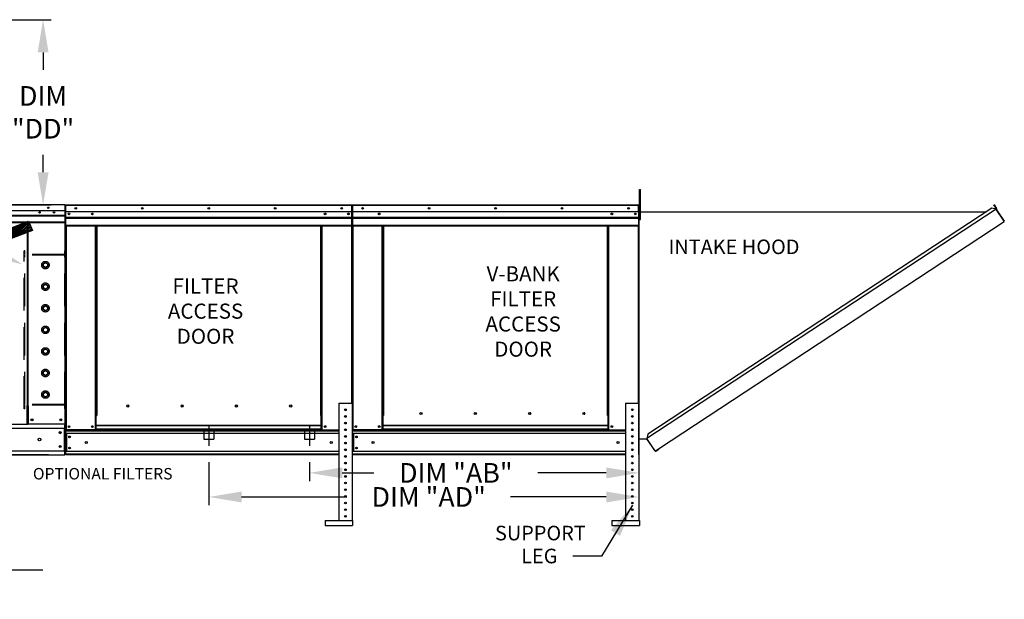
# Model space of a CAD drawing. Units: inches. Extents: x -1 to 318, y -262 to 0.
# Drawn here: x 193 to 283, y -118 to -65 of the extents above; entities that cross this region are included whole.
import ezdxf
from ezdxf.enums import TextEntityAlignment as Align

# ---------------------------------------------------------------- set-up
doc = ezdxf.new("R2010")
doc.units = ezdxf.units.IN
doc.header["$LTSCALE"] = 4
doc.header["$MEASUREMENT"] = 0
for name, pattern in [('CENTER2', [1.125, 0.75, -0.125, 0.125, -0.125]), ('DASHED', [0.75, 0.5, -0.25]), ('HIDDEN', [0.375, 0.25, -0.125])]:
    doc.linetypes.add(name, pattern=pattern)
doc.dimstyles.new('MOD', dxfattribs={"dimscale": 1.5, "dimtxt": 1.2, "dimasz": 2, "dimexe": 0.5, "dimexo": 1, "dimgap": 1, "dimtad": 0, "dimtih": 1, "dimtoh": 1, "dimdec": 4, "dimlfac": 1.333333, "dimzin": 0, "dimdsep": 46, "dimtxsty": 'Standard', "dimcen": 0.09, "dimdle": 0.125, "dimadec": 0, "dimazin": 0, "dimtfac": 1, "dimtdec": 4, "dimtix": 1, "dimtofl": 0, "dimtmove": 0, "dimatfit": 3, "dimfxl": 1, "dimfrac": 2, "dimtolj": 1, "dimtzin": 0, "dimarcsym": 0})

# ---------------------------------------------------------------- blocks, each defined once
blk = doc.blocks.new('*D10')
at = {"color": 0, "lineweight": -2, "transparency": 16777216}
for p, q in [((173.14, -112.421), (173.14, -115.733)), ((189.376, -112.421), (189.376, -115.733)), ((170.14, -114.983), (167.14, -114.983)), ((192.376, -114.983), (195.376, -114.983))]:
    blk.add_line(p, q, dxfattribs=at)
at = {"color": 0, "transparency": 16777216}
for points in [[(170.14, -114.483), (170.14, -115.483), (173.14, -114.983)], [(192.376, -114.483), (192.376, -115.483), (189.376, -114.983)]]:
    blk.add_solid(points, dxfattribs=at)
at = {"layer": 'DEFPOINTS', "color": 0, "transparency": 16777216}
for p in [(173.14, -110.921), (189.376, -110.921), (189.376, -114.983)]:
    blk.add_point(p, dxfattribs=at)
at = {"color": 0, "transparency": 16777216, "insert": (181.258, -114.983), "char_height": 1.8, "attachment_point": 5}
blk.add_mtext('\\A1;DIM "K"', dxfattribs=at)
blk = doc.blocks.new('*D8')
at = {"color": 0, "lineweight": -2, "transparency": 16777216}
for p, q in [((139.367, -78.736), (139.367, -75.736)), ((139.367, -75.736), (142.367, -75.736)), ((163.456, -78.736), (138.617, -78.736)), ((139.367, -101.449), (139.367, -81.736)), ((195.896, -104.449), (138.617, -104.449))]:
    blk.add_line(p, q, dxfattribs=at)
at = {"color": 0, "transparency": 16777216}
for points in [[(138.867, -81.736), (139.867, -81.736), (139.367, -78.736)], [(138.867, -101.449), (139.867, -101.449), (139.367, -104.449)]]:
    blk.add_solid(points, dxfattribs=at)
at = {"layer": 'DEFPOINTS', "color": 0, "transparency": 16777216}
for p in [(164.956, -78.736), (139.367, -104.449), (197.396, -104.449)]:
    blk.add_point(p, dxfattribs=at)
at = {"color": 0, "transparency": 16777216, "insert": (146.567, -75.736), "char_height": 1.8, "attachment_point": 5}
blk.add_mtext('\\A1;DIM\\P"CC"', dxfattribs=at)
blk = doc.blocks.new('*D36')
at = {"color": 0, "lineweight": -2, "transparency": 16777216}
for p, q in [((219.795, -105.121), (219.795, -106.842)), ((222.795, -106.092), (225.702, -106.092)), ((246.966, -106.092), (240.702, -106.092)), ((249.966, -105.949), (249.966, -106.842))]:
    blk.add_line(p, q, dxfattribs=at)
at = {"color": 0, "transparency": 16777216}
for points in [[(222.795, -105.592), (222.795, -106.592), (219.795, -106.092)], [(246.966, -105.592), (246.966, -106.592), (249.966, -106.092)]]:
    blk.add_solid(points, dxfattribs=at)
at = {"layer": 'DEFPOINTS', "color": 0, "transparency": 16777216}
for p in [(219.795, -103.621), (249.966, -104.449), (219.795, -106.092)]:
    blk.add_point(p, dxfattribs=at)
at = {"color": 0, "transparency": 16777216, "insert": (233.202, -106.092), "char_height": 1.8, "attachment_point": 5}
blk.add_mtext('\\A1;DIM "AB"', dxfattribs=at)
blk = doc.blocks.new('*D35')
at = {"color": 0, "lineweight": -2, "transparency": 16777216}
for p, q in [((210.58, -105.121), (210.58, -109.048)), ((249.966, -105.949), (249.966, -109.048)), ((213.58, -108.298), (223.218, -108.298)), ((246.966, -108.298), (238.218, -108.298))]:
    blk.add_line(p, q, dxfattribs=at)
at = {"color": 0, "transparency": 16777216}
for points in [[(213.58, -107.798), (213.58, -108.798), (210.58, -108.298)], [(246.966, -107.798), (246.966, -108.798), (249.966, -108.298)]]:
    blk.add_solid(points, dxfattribs=at)
at = {"layer": 'DEFPOINTS', "color": 0, "transparency": 16777216}
for p in [(210.58, -103.621), (249.966, -104.449), (249.966, -108.298)]:
    blk.add_point(p, dxfattribs=at)
at = {"color": 0, "transparency": 16777216, "insert": (230.718, -108.298), "char_height": 1.8, "attachment_point": 5}
blk.add_mtext('\\A1;DIM "AD"', dxfattribs=at)
blk = doc.blocks.new('*D9')
at = {"color": 0, "lineweight": -2, "transparency": 16777216}
for p, q in [((189.454, -64.596), (196.163, -64.596)), ((195.413, -67.596), (195.413, -69.177)), ((195.413, -78.558), (195.413, -76.977)), ((191.114, -81.558), (196.163, -81.558))]:
    blk.add_line(p, q, dxfattribs=at)
at = {"color": 0, "transparency": 16777216}
for points in [[(194.913, -67.596), (195.913, -67.596), (195.413, -64.596)], [(194.913, -78.558), (195.913, -78.558), (195.413, -81.558)]]:
    blk.add_solid(points, dxfattribs=at)
at = {"layer": 'DEFPOINTS', "color": 0, "transparency": 16777216}
for p in [(187.954, -64.596), (189.614, -81.558), (195.413, -81.558)]:
    blk.add_point(p, dxfattribs=at)
at = {"color": 0, "transparency": 16777216, "insert": (195.413, -73.077), "char_height": 1.8, "attachment_point": 5}
blk.add_mtext('\\A1;DIM\\P"DD"', dxfattribs=at)

msp = doc.modelspace()

# ---------------------------------------------------------------- hatches: boundary and pattern name
h = msp.add_hatch()
h.set_pattern_fill('ANSI31', scale=0.85995, style=0)
h.set_pattern_definition([(45, (63.03341, -27.23438), (-0.07600956, 0.07600956), [])])
h.paths.add_polyline_path([(167.241156, -93.384943), (194.069276, -83.042707), (194.433157, -83.88317), (167.580305, -94.165704)])

# ---------------------------------------------------------------- linework, layer by layer
at = {"color": 7, "linetype": 'Continuous'}
for p, q in [((250.02687, -80.457763), (250.02687, -80.152595)), ((250.02687, -80.152595), (250.109265, -80.152595)), ((250.109265, -80.457763), (250.109265, -80.152595)), ((250.02687, -82.899103), (250.02687, -80.457763)), ((250.02687, -80.457763), (250.109265, -80.457763)), ((250.109265, -82.899103), (250.109265, -80.457763)), ((197.398766, -81.558197), (165.065226, -81.558197)), ((197.399535, -81.558197), (197.398766, -81.558197)), ((197.398766, -81.564049), (197.398766, -81.558197)), ((197.398766, -81.564049), (197.398766, -81.609766)), ((197.399535, -81.585906), (197.398766, -81.585906)), ((197.398766, -81.613615), (197.423396, -81.613615)), ((197.398766, -81.613615), (197.398766, -83.169621)), ((197.423396, -86.092497), (197.423396, -81.609766)), ((197.451095, -81.599941), (197.451095, -85.851636)), ((197.473524, -81.599941), (197.451095, -81.599941)), ((197.451105, -86.092497), (197.451105, -81.609766)), ((197.473524, -81.599941), (197.473524, -85.851636)), ((197.493462, -81.603056), (197.473524, -81.603056)), ((197.492839, -81.580626), (197.492839, -81.558197)), ((197.493462, -81.558197), (197.492839, -81.558197)), ((197.493462, -81.580626), (197.492839, -81.580626)), ((197.493462, -81.558197), (223.66656, -81.558197)), ((197.493462, -81.562934), (197.493462, -81.558197)), ((197.493462, -81.562934), (197.493462, -81.599941)), ((223.66656, -81.599941), (197.493462, -81.599941)), ((197.493462, -82.181247), (197.493462, -81.599941)), ((223.66656, -81.562934), (223.66656, -81.558197)), ((223.667183, -81.558197), (223.66656, -81.558197)), ((223.66656, -81.599941), (223.66656, -81.562934)), ((223.667183, -81.580626), (223.66656, -81.580626)), ((223.66656, -82.181247), (223.66656, -81.599941)), ((223.686497, -81.603056), (223.66656, -81.603056)), ((223.667183, -81.580626), (223.667183, -81.558197)), ((223.686497, -85.851636), (223.686497, -81.599941)), ((223.686497, -81.599941), (223.708927, -81.599941)), ((223.708927, -85.851636), (223.708927, -81.599941)), ((223.708927, -81.599941), (223.708927, -85.851636)), ((223.731357, -81.599941), (223.731357, -85.851636)), ((223.751294, -81.603056), (223.731357, -81.603056)), ((223.751294, -81.558197), (223.750671, -81.558197)), ((223.750671, -81.580626), (223.750671, -81.558197)), ((223.751294, -81.580626), (223.750671, -81.580626)), ((223.751294, -81.558197), (249.924392, -81.558197)), ((223.751294, -81.562934), (223.751294, -81.558197)), ((223.751294, -81.562934), (223.751294, -81.599941)), ((249.924392, -81.599941), (223.751294, -81.599941)), ((223.751294, -82.181247), (223.751294, -81.599941)), ((223.767468, -81.599941), (223.789898, -81.599941)), ((249.925015, -81.558197), (249.924392, -81.558197)), ((249.924392, -81.562934), (249.924392, -81.558197)), ((249.924392, -81.599941), (249.924392, -81.562934)), ((249.925015, -81.580626), (249.924392, -81.580626)), ((249.924392, -82.181247), (249.924392, -81.599941)), ((249.94433, -81.603056), (249.924392, -81.603056)), ((249.925015, -81.580626), (249.925015, -81.558197)), ((249.94433, -85.851636), (249.94433, -81.599941)), ((249.94433, -81.599941), (249.966759, -81.599941)), ((249.966759, -104.40687), (249.966759, -81.558197)), ((249.966759, -85.851636), (249.966759, -81.599941)), ((249.990092, -104.40687), (249.990092, -81.558197)), ((282.669367, -81.946829), (250.701473, -102.930883)), ((282.281293, -81.865863), (250.781541, -102.542623)), ((282.669367, -81.946829), (282.281293, -81.865863)), ((282.462694, -81.556267), (282.482189, -81.543446)), ((282.666886, -81.866766), (282.462694, -81.556267)), ((282.462694, -81.556267), (282.692038, -81.905011)), ((282.482189, -81.543446), (282.711533, -81.892191)), ((282.68629, -81.932838), (282.669367, -81.946829)), ((282.693196, -81.983132), (282.669367, -81.946829)), ((282.669367, -81.946829), (282.669367, -81.946829)), ((282.699111, -81.952334), (282.680859, -81.964337)), ((282.68629, -81.932838), (282.699111, -81.952334)), ((282.692038, -81.905011), (282.711533, -81.892191)), ((282.704222, -81.999929), (282.693196, -81.983132)), ((282.704222, -81.999929), (283.390119, -83.044851)), ((283.391907, -83.044067), (282.704222, -81.999929)), ((282.704222, -81.999929), (282.704222, -81.999929)), ((197.398766, -82.085534), (165.065226, -82.085534)), ((165.065226, -82.497403), (197.398766, -82.497403)), ((197.398766, -82.513698), (165.065226, -82.513698)), ((165.065226, -82.538309), (197.398766, -82.538309)), ((197.398766, -82.573526), (165.065226, -82.573526)), ((196.407693, -82.214281), (196.407693, -82.282873)), ((197.471596, -82.695626), (197.451105, -82.695626)), ((223.66656, -82.181247), (197.493462, -82.181247)), ((197.495954, -82.667604), (197.495954, -82.181247)), ((197.495954, -82.667604), (223.664067, -82.667604)), ((197.495954, -82.686845), (197.495954, -82.667604)), ((197.495954, -82.686845), (223.664067, -82.686845)), ((197.495954, -82.715907), (197.495954, -82.686845)), ((223.664067, -82.715907), (197.495954, -82.715907)), ((197.495954, -82.757493), (223.664067, -82.757493)), ((197.495954, -83.419648), (197.495954, -82.757493)), ((223.664067, -82.181247), (223.664067, -82.667604)), ((223.664067, -82.667604), (223.664067, -82.686845)), ((223.664067, -82.686845), (223.664067, -82.715907)), ((223.664067, -82.715907), (223.664067, -82.757493)), ((223.664067, -82.757493), (223.664067, -83.419648)), ((249.924392, -82.181247), (223.751294, -82.181247)), ((223.753787, -82.667604), (223.753787, -82.181247)), ((223.753787, -82.667604), (249.9219, -82.667604)), ((223.753787, -82.686845), (223.753787, -82.667604)), ((223.753787, -82.686845), (249.9219, -82.686845)), ((223.753787, -82.715907), (223.753787, -82.686845)), ((249.9219, -82.715907), (223.753787, -82.715907)), ((223.753787, -82.757493), (223.753787, -82.715907)), ((223.753787, -82.757493), (249.9219, -82.757493)), ((223.753787, -83.419648), (223.753787, -82.757493)), ((249.9219, -82.181247), (249.9219, -82.667604)), ((249.9219, -82.667604), (249.9219, -82.686845)), ((249.9219, -82.686845), (249.9219, -82.715907)), ((249.9219, -82.715907), (249.9219, -82.757493)), ((249.9219, -82.757493), (249.9219, -83.419648)), ((250.02687, -82.212476), (249.965836, -82.212476)), ((249.965836, -82.822811), (250.02687, -82.822811)), ((249.990092, -82.184568), (281.798158, -82.182998)), ((250.02687, -82.899103), (250.109265, -82.899103)), ((197.398766, -83.13427), (165.065226, -83.13427)), ((165.065226, -83.169621), (197.398766, -83.169621)), ((193.959748, -83.169621), (193.959748, -99.997889)), ((194.007854, -83.169621), (194.007854, -99.997889)), ((197.495954, -83.419648), (223.664067, -83.419648)), ((197.495954, -83.419648), (197.495954, -83.461392)), ((197.495954, -83.461392), (223.664067, -83.461392)), ((197.515269, -83.461392), (197.515269, -102.163717)), ((200.196566, -100.823535), (200.196566, -83.461392)), ((200.23831, -100.823535), (200.23831, -83.461392)), ((200.257625, -100.823535), (200.257625, -83.461392)), ((200.277251, -83.461392), (200.277251, -100.823535)), ((200.318995, -83.461392), (200.318995, -100.823535)), ((220.841026, -100.823535), (220.841026, -83.461392)), ((220.882771, -100.823535), (220.882771, -83.461392)), ((220.902397, -100.823535), (220.902397, -83.461392)), ((220.921711, -100.823535), (220.921711, -83.461392)), ((220.963456, -100.823535), (220.963456, -83.461392)), ((223.644753, -83.461392), (223.644753, -99.700951)), ((223.664067, -83.461392), (223.664067, -83.419648)), ((223.753787, -83.419648), (249.9219, -83.419648)), ((223.753787, -83.419648), (223.753787, -83.461392)), ((223.753787, -83.461392), (249.9219, -83.461392)), ((223.773101, -83.461392), (223.773101, -102.163717)), ((226.454398, -100.823535), (226.454398, -83.461392)), ((226.496143, -100.823535), (226.496143, -83.461392)), ((226.515457, -100.823535), (226.515457, -83.461392)), ((226.535083, -83.461392), (226.535083, -100.823535)), ((226.576828, -83.461392), (226.576828, -100.823535)), ((247.098859, -100.823535), (247.098859, -83.461392)), ((247.140603, -100.823535), (247.140603, -83.461392)), ((247.160229, -100.823535), (247.160229, -83.461392)), ((247.179544, -100.823535), (247.179544, -83.461392)), ((247.221288, -100.823535), (247.221288, -83.461392)), ((249.902585, -83.461392), (249.902585, -99.700951)), ((249.9219, -83.461392), (249.9219, -83.419648)), ((251.764579, -103.894888), (283.413949, -83.081153)), ((283.391907, -83.044067), (283.390119, -83.044851)), ((283.413949, -83.081153), (283.390119, -83.044851)), ((283.402947, -83.060855), (283.391907, -83.044067)), ((283.402947, -83.060855), (283.413949, -83.081153)), ((283.402947, -83.060855), (283.402947, -83.060855)), ((197.423396, -101.625804), (197.423396, -86.092497)), ((197.423396, -86.092497), (197.451105, -86.092497)), ((197.473524, -85.851636), (197.451095, -85.851636)), ((197.473524, -85.851636), (197.473524, -102.163717)), ((223.686497, -85.851636), (223.686497, -99.700951)), ((223.686497, -85.851636), (223.708927, -85.851636)), ((223.731357, -85.851636), (223.708927, -85.851636)), ((223.731357, -85.851636), (223.731357, -102.163717)), ((249.94433, -85.851636), (249.94433, -99.700951)), ((249.94433, -85.851636), (249.966759, -85.851636)), ((193.959748, -99.997889), (193.908178, -99.997889)), ((194.007854, -99.97018), (193.959748, -99.97018)), ((193.959748, -101.148573), (193.959748, -99.997889)), ((193.959748, -99.997889), (194.007854, -99.997889)), ((194.007854, -99.997889), (194.059424, -99.997889)), ((194.059424, -99.997889), (194.059424, -101.625804)), ((203.258478, -99.984848), (203.258478, -99.941278)), ((222.487202, -99.700951), (223.707872, -99.700951)), ((222.487202, -99.700951), (222.487202, -110.463192)), ((223.707872, -99.700951), (223.707872, -110.463192)), ((248.745034, -99.700951), (248.745034, -110.463192)), ((248.745034, -99.700951), (249.965704, -99.700951)), ((249.965704, -99.700951), (249.965704, -110.463192)), ((200.196566, -102.163717), (200.196566, -100.823535)), ((200.196566, -100.823535), (200.23831, -100.823535)), ((200.196566, -100.845965), (200.277251, -100.845965)), ((200.277251, -100.887709), (200.196566, -100.887709)), ((200.23831, -100.823535), (200.277251, -100.823535)), ((200.277251, -101.754982), (200.277251, -100.823535)), ((200.277251, -100.823535), (200.318995, -100.823535)), ((220.882771, -100.823535), (220.841026, -100.823535)), ((220.882771, -100.823535), (220.921711, -100.823535)), ((220.882771, -101.754982), (220.882771, -100.823535)), ((220.882771, -100.845965), (220.963456, -100.845965)), ((220.963456, -100.887709), (220.882771, -100.887709)), ((220.921711, -100.823535), (220.963456, -100.823535)), ((220.963456, -102.163717), (220.963456, -100.823535)), ((226.454398, -102.163717), (226.454398, -100.823535)), ((226.535083, -101.754982), (226.535083, -100.823535)), ((230.108718, -100.67755), (230.108718, -100.634005)), ((247.140603, -100.823535), (247.098859, -100.823535)), ((247.140603, -101.754982), (247.140603, -100.823535)), ((247.140603, -100.823535), (247.179544, -100.823535)), ((247.140603, -100.845965), (247.221288, -100.845965)), ((247.221288, -100.887709), (247.140603, -100.887709)), ((247.179544, -100.823535), (247.221288, -100.823535)), ((247.221288, -102.163717), (247.221288, -100.823535)), ((193.959748, -101.148573), (193.959748, -101.163911)), ((193.959748, -101.568795), (193.959748, -101.163911)), ((193.959748, -101.653513), (193.959748, -101.568795)), ((193.959748, -101.625804), (194.059424, -101.625804)), ((197.371826, -101.625804), (194.059424, -101.625804)), ((197.423396, -101.625804), (197.371826, -101.625804)), ((197.395687, -101.625804), (197.395687, -101.707392)), ((197.395687, -102.010654), (197.395687, -101.707392)), ((220.882771, -101.754982), (200.277251, -101.754982)), ((200.277251, -101.754982), (200.277251, -101.767397)), ((200.277251, -102.095139), (200.277251, -101.767397)), ((200.277251, -101.767397), (220.882771, -101.767397)), ((220.882771, -101.767397), (220.882771, -101.754982)), ((220.882771, -102.095139), (220.882771, -101.767397)), ((247.140603, -101.754982), (226.535083, -101.754982)), ((226.535083, -101.754982), (226.535083, -101.767397)), ((226.535083, -102.095139), (226.535083, -101.767397)), ((226.535083, -101.767397), (247.140603, -101.767397)), ((247.140603, -101.767397), (247.140603, -101.754982)), ((247.140603, -102.095139), (247.140603, -101.767397)), ((165.068305, -102.010654), (197.395687, -102.010654)), ((197.337959, -102.010654), (197.337959, -104.064212)), ((197.395687, -102.010654), (197.395687, -104.064212)), ((197.473524, -102.163717), (197.515269, -102.163717)), ((197.495954, -102.163717), (197.495954, -102.22976)), ((197.495954, -102.22976), (222.487202, -102.22976)), ((197.495954, -102.475242), (197.495954, -102.22976)), ((222.487202, -102.475242), (197.495954, -102.475242)), ((197.495954, -102.475242), (197.495954, -104.13754)), ((200.196566, -102.163717), (197.515269, -102.163717)), ((197.542683, -102.475242), (197.542683, -104.13754)), ((197.561998, -102.475242), (197.561998, -104.13754)), ((200.277251, -102.121972), (200.196566, -102.121972)), ((200.277251, -102.163717), (200.196566, -102.163717)), ((220.882771, -102.095139), (200.277251, -102.095139)), ((200.277251, -102.163717), (200.277251, -102.095139)), ((200.277251, -102.163717), (220.882771, -102.163717)), ((220.882771, -102.095139), (220.882771, -102.163717)), ((220.963456, -102.121972), (220.882771, -102.121972)), ((220.963456, -102.163717), (220.882771, -102.163717)), ((220.963456, -102.163717), (222.487202, -102.163717)), ((223.022664, -102.156939), (223.172409, -102.156939)), ((223.725724, -102.163706), (223.767468, -102.163706)), ((223.731357, -102.163717), (223.773101, -102.163717)), ((223.753787, -102.163717), (223.753787, -102.22976)), ((223.753787, -102.22976), (248.745034, -102.22976)), ((223.753787, -102.475242), (223.753787, -102.22976)), ((248.745034, -102.475242), (223.753787, -102.475242)), ((223.753787, -102.475242), (223.753787, -104.13754)), ((226.454398, -102.163717), (223.773101, -102.163717)), ((223.800515, -102.475242), (223.800515, -104.13754)), ((223.81983, -102.475242), (223.81983, -104.13754)), ((226.535083, -102.121972), (226.454398, -102.121972)), ((226.535083, -102.163717), (226.454398, -102.163717)), ((247.140603, -102.095139), (226.535083, -102.095139)), ((226.535083, -102.163717), (226.535083, -102.095139)), ((226.535083, -102.163717), (247.140603, -102.163717)), ((247.140603, -102.095139), (247.140603, -102.163717)), ((247.221288, -102.121972), (247.140603, -102.121972)), ((247.221288, -102.163717), (247.140603, -102.163717)), ((247.221288, -102.163717), (248.745034, -102.163717)), ((249.280497, -102.156939), (249.430241, -102.156939)), ((250.781541, -102.542623), (250.693014, -102.971901)), ((249.990092, -102.971901), (250.701476, -102.971901)), ((251.422225, -104.028904), (250.701473, -102.930883)), ((251.435119, -104.0875), (250.701476, -102.971901)), ((165.068305, -104.064212), (197.395687, -104.064212)), ((165.068305, -104.449062), (197.395687, -104.449062)), ((197.395687, -104.367474), (197.395687, -104.064212)), ((197.395687, -104.367474), (197.395687, -104.449062)), ((222.487202, -104.13754), (197.495954, -104.13754)), ((197.495954, -104.449065), (197.495954, -104.13754)), ((222.487202, -104.383022), (197.495954, -104.383022)), ((222.487202, -104.449065), (197.495954, -104.449065)), ((248.745034, -104.13754), (223.753787, -104.13754)), ((223.753787, -104.383022), (223.753787, -104.13754)), ((248.745034, -104.383022), (223.753787, -104.383022)), ((223.753787, -104.383022), (223.753787, -104.449065)), ((248.745034, -104.449065), (223.753787, -104.449065)), ((251.422225, -104.028904), (251.446054, -104.065207)), ((251.435119, -104.0875), (251.454615, -104.07468)), ((251.454615, -104.07468), (251.446054, -104.065207)), ((251.482442, -104.080427), (251.764579, -103.894888)), ((251.482442, -104.080427), (251.495262, -104.099922)), ((251.495262, -104.099922), (251.777399, -103.914383)), ((251.764579, -103.894888), (251.777399, -103.914383)), ((221.22686, -110.463192), (223.744492, -110.463192)), ((221.22686, -110.463192), (221.22686, -110.920943)), ((223.744492, -110.463192), (223.744492, -110.920943)), ((247.484692, -110.463192), (250.002324, -110.463192)), ((247.484692, -110.463192), (247.484692, -110.920943)), ((250.002324, -110.463192), (250.002324, -110.920943)), ((221.22686, -110.920943), (223.744492, -110.920943)), ((247.484692, -110.920943), (250.002324, -110.920943))]:
    msp.add_line(p, q, dxfattribs=at)
at = {"color": 7}
for p, q in [((167.241156, -93.384943), (194.069276, -83.042707)), ((194.069276, -83.042707), (194.433157, -83.88317)), ((194.433157, -83.88317), (167.580305, -94.165704)), ((193.959748, -101.653513), (168.504244, -101.653513))]:
    msp.add_line(p, q, dxfattribs=at)
at = {"color": 7, "linetype": 'HIDDEN', "ltscale": 3}
for p, q in [((193.680306, -100.238148), (193.680306, -85.749183)), ((193.737525, -85.749183), (193.680306, -85.749183)), ((197.399535, -86.149716), (193.680306, -86.149716)), ((193.737525, -86.092497), (193.737525, -85.749183)), ((197.399535, -86.092497), (193.737525, -86.092497)), ((193.737525, -99.837615), (193.737525, -86.149716)), ((193.737525, -99.837615), (193.737525, -86.149716)), ((197.399535, -86.092497), (197.399535, -85.749183)), ((197.456754, -85.749183), (197.399535, -85.749183)), ((197.399535, -99.837615), (197.399535, -86.149716)), ((197.456754, -100.238148), (197.456754, -85.749183)), ((195.439331, -86.958034), (195.625749, -86.850405)), ((195.439331, -87.17329), (195.439331, -86.958034)), ((195.625749, -87.280919), (195.439331, -87.17329)), ((195.625749, -86.850405), (195.812167, -86.958034)), ((195.812167, -87.17329), (195.625749, -87.280919)), ((195.812167, -86.958034), (195.812167, -87.17329)), ((195.439331, -88.934146), (195.625749, -88.826517)), ((195.439331, -89.149403), (195.439331, -88.934146)), ((195.625749, -89.257031), (195.439331, -89.149403)), ((195.625749, -88.826517), (195.812167, -88.934146)), ((195.812167, -89.149403), (195.625749, -89.257031)), ((195.812167, -88.934146), (195.812167, -89.149403)), ((195.439331, -90.910036), (195.625749, -90.802407)), ((195.439331, -91.125293), (195.439331, -90.910036)), ((195.625749, -90.802407), (195.812167, -90.910036)), ((195.812167, -90.910036), (195.812167, -91.125293)), ((195.625749, -91.232921), (195.439331, -91.125293)), ((195.812167, -91.125293), (195.625749, -91.232921)), ((195.439331, -92.886148), (195.625749, -92.77852)), ((195.625749, -92.77852), (195.812167, -92.886148)), ((195.439331, -93.101405), (195.439331, -92.886148)), ((195.625749, -93.209033), (195.439331, -93.101405)), ((195.812167, -93.101405), (195.625749, -93.209033)), ((195.812167, -92.886148), (195.812167, -93.101405)), ((195.439331, -94.86226), (195.625749, -94.754632)), ((195.439331, -95.077517), (195.439331, -94.86226)), ((195.625749, -95.185145), (195.439331, -95.077517)), ((195.625749, -94.754632), (195.812167, -94.86226)), ((195.812167, -95.077517), (195.625749, -95.185145)), ((195.812167, -94.86226), (195.812167, -95.077517)), ((195.439331, -96.838372), (195.625749, -96.730744)), ((195.439331, -97.053629), (195.439331, -96.838372)), ((195.625749, -97.161258), (195.439331, -97.053629)), ((195.625749, -96.730744), (195.812167, -96.838372)), ((195.812167, -97.053629), (195.625749, -97.161258)), ((195.812167, -96.838372), (195.812167, -97.053629)), ((195.439331, -98.814484), (195.625749, -98.706856)), ((195.439331, -99.029741), (195.439331, -98.814484)), ((195.625749, -99.13737), (195.439331, -99.029741)), ((195.625749, -98.706856), (195.812167, -98.814484)), ((195.812167, -99.029741), (195.625749, -99.13737)), ((195.812167, -98.814484), (195.812167, -99.029741)), ((197.399535, -99.837615), (193.680306, -99.837615)), ((197.399535, -99.894834), (193.737525, -99.894834)), ((193.737525, -100.238148), (193.737525, -99.894834)), ((197.399535, -100.238148), (197.399535, -99.894834)), ((193.737525, -100.238148), (193.680306, -100.238148)), ((197.456754, -100.238148), (197.399535, -100.238148))]:
    msp.add_line(p, q, dxfattribs=at)
at = {"color": 7, "linetype": 'CENTER2'}
for p, q in [((210.580011, -101.756569), (210.580011, -103.621119)), ((219.794736, -101.756569), (219.794736, -103.621119))]:
    msp.add_line(p, q, dxfattribs=at)
at = {"color": 7, "linetype": 'DASHED'}
for p, q in [((210.122309, -102.089056), (210.122309, -103.00446)), ((211.037713, -102.089056), (211.037713, -103.00446)), ((219.337034, -102.089056), (219.337034, -103.00446)), ((220.252438, -102.089056), (220.252438, -103.00446)), ((210.122309, -103.00446), (211.037713, -103.00446)), ((219.337034, -103.00446), (220.252438, -103.00446))]:
    msp.add_line(p, q, dxfattribs=at)
msp.add_line((246.524317, -113.724988, 0.001419), (243.898959, -113.724988, 0.001419))
at = {"color": 7, "linetype": 'Continuous'}
for centre, radius in [((195.880064, -81.82172), 0.065954), ((195.880064, -81.82172), 0.034296), ((198.4081, -81.869722), 0.077881), ((198.4081, -81.869722), 0.040498), ((204.494055, -81.869722), 0.077881), ((204.494055, -81.869722), 0.040498), ((210.580011, -81.869722), 0.077881), ((210.580011, -81.869722), 0.040498), ((216.665966, -81.869722), 0.077881), ((216.665966, -81.869722), 0.040498), ((222.751922, -81.869722), 0.077881), ((222.751922, -81.869722), 0.040498), ((224.665932, -81.869722), 0.077881), ((224.665932, -81.869722), 0.040498), ((230.751888, -81.869722), 0.077881), ((230.751888, -81.869722), 0.040498), ((236.837843, -81.869722), 0.077881), ((236.837843, -81.869722), 0.040498), ((242.923799, -81.869722), 0.077881), ((242.923799, -81.869722), 0.040498), ((249.009754, -81.869722), 0.077881), ((249.009754, -81.869722), 0.040498), ((195.088622, -82.248577), 0.065954), ((195.088622, -82.248577), 0.034296), ((196.407693, -82.248577), 0.065954), ((196.407693, -82.248577), 0.034296), ((197.78505, -82.373777), 0.077881), ((197.78505, -82.373777), 0.040498), ((199.926785, -82.373777), 0.077881), ((199.926785, -82.373777), 0.040498), ((221.233237, -82.373777), 0.077881), ((223.374972, -82.373777), 0.077881), ((223.374972, -82.373777), 0.040498), ((226.184617, -82.373777), 0.077881), ((226.184617, -82.373777), 0.040498), ((247.491069, -82.373777), 0.077881), ((247.491069, -82.373777), 0.040498), ((249.632804, -82.373777), 0.077881), ((249.632804, -82.373777), 0.040498), ((203.164421, -99.963063), 0.096547), ((208.137416, -99.963063), 0.096547), ((213.11041, -99.963063), 0.096547), ((218.083405, -99.963063), 0.096547), ((223.097537, -100.311286), 0.076292), ((223.097537, -100.921621), 0.076292), ((230.014715, -100.655777), 0.096492), ((234.984896, -100.655777), 0.096492), ((239.955077, -100.655777), 0.096492), ((244.925258, -100.655777), 0.096492), ((249.355369, -100.311286), 0.076292), ((249.355369, -100.921621), 0.076292), ((194.392704, -101.240954), 0.096212), ((194.392704, -101.240954), 0.05003), ((197.038546, -101.240954), 0.096212), ((197.038546, -101.240954), 0.05003), ((197.78505, -101.852191), 0.077881), ((197.78505, -101.852191), 0.040498), ((199.926785, -101.852191), 0.077881), ((199.926785, -101.852191), 0.040498), ((221.233237, -101.852191), 0.077881), ((221.233237, -101.852191), 0.040498), ((223.097537, -101.531956), 0.076292), ((224.042882, -101.852191), 0.077881), ((224.042882, -101.852191), 0.040498), ((226.184617, -101.852191), 0.077881), ((226.184617, -101.852191), 0.040498), ((247.491069, -101.852191), 0.077881), ((247.491069, -101.852191), 0.040498), ((249.355369, -101.531956), 0.076292), ((196.971967, -102.404355), 0.096212), ((196.971967, -102.404355), 0.05003), ((197.838943, -102.793932), 0.077881), ((197.838943, -102.793932), 0.040498), ((223.097537, -102.142291), 0.076292), ((223.097537, -102.752626), 0.076292), ((224.096776, -102.793932), 0.077881), ((224.096776, -102.793932), 0.040498), ((249.355369, -102.142291), 0.076292), ((249.355369, -102.752626), 0.076292), ((195.086588, -103.037433), 0.120266), ((196.971967, -103.670511), 0.096212), ((196.971967, -103.670511), 0.05003), ((199.365105, -103.306391), 0.097352), ((221.794916, -103.306391), 0.097352), ((223.097537, -103.362961), 0.076292), ((225.622938, -103.306391), 0.097352), ((248.052749, -103.306391), 0.097352), ((249.355369, -103.362961), 0.076292), ((197.838943, -103.81885), 0.077881), ((197.838943, -103.81885), 0.040498), ((223.097537, -103.973296), 0.076292), ((223.097537, -104.583631), 0.076292), ((224.096776, -103.81885), 0.077881), ((224.096776, -103.81885), 0.040498), ((249.355369, -103.973296), 0.076292), ((249.355369, -104.583631), 0.076292), ((223.097537, -105.193966), 0.076292), ((249.355369, -105.193966), 0.076292), ((223.097537, -105.804301), 0.076292), ((223.097537, -106.414636), 0.076292), ((249.355369, -105.804301), 0.076292), ((249.355369, -106.414636), 0.076292), ((223.097537, -107.024971), 0.076292), ((249.355369, -107.024971), 0.076292), ((223.097537, -107.635306), 0.076292), ((223.097537, -108.245641), 0.076292), ((249.355369, -107.635306), 0.076292), ((249.355369, -108.245641), 0.076292), ((223.097537, -108.855976), 0.076292), ((249.355369, -108.855976), 0.076292), ((223.097537, -109.466311), 0.076292), ((249.355369, -109.466311), 0.076292), ((223.097537, -110.076646), 0.076292), ((249.355369, -110.076646), 0.076292)]:
    msp.add_circle(centre, radius, dxfattribs=at)
at = {"color": 7, "linetype": 'HIDDEN', "ltscale": 3}
for centre, radius in [((195.625749, -87.065218), 0.343313), ((195.625749, -87.065662), 0.215257), ((195.625749, -89.04133), 0.343313), ((195.625749, -89.041774), 0.215257), ((195.625749, -91.017442), 0.343313), ((195.625749, -91.017664), 0.215257), ((195.625749, -92.993776), 0.343313), ((195.625749, -92.993776), 0.215257), ((195.625749, -94.969889), 0.343313), ((195.625749, -94.969889), 0.215257), ((195.625749, -96.946001), 0.343313), ((195.625749, -96.946001), 0.215257), ((195.625749, -98.922113), 0.343313), ((195.625749, -98.922113), 0.215257)]:
    msp.add_circle(centre, radius, dxfattribs=at)
at = {"color": 7, "linetype": 'Continuous'}
for centre, radius, start, end in [((197.399535, -81.609766), 0.05157, 0, 90), ((197.399535, -81.609766), 0.023861, 0, 90), ((197.492839, -81.599941), 0.041744, 90, 180), ((197.492839, -81.599941), 0.019315, 90, 180), ((223.667183, -81.599941), 0.041744, 0, 90), ((223.667183, -81.599941), 0.019315, 0, 90), ((223.750671, -81.599941), 0.041744, 90, 180), ((223.750671, -81.599941), 0.019315, 90, 180), ((249.925015, -81.599941), 0.041744, 0, 90), ((249.925015, -81.599941), 0.019315, 0, 90), ((282.67525, -81.916051), 0.020092, 303.33, 33.33), ((282.67525, -81.916051), 0.043425, 303.33, 33.33), ((281.445339, -82.507065), 0.081017, 105.87376044, 140.68885061), ((197.399535, -86.092497), 0.05157, 297.56060311, 0), ((197.492839, -85.851636), 0.041744, 180, 242.43939689), ((223.667183, -85.851636), 0.041744, 297.56060311, 0), ((223.750671, -85.851636), 0.041744, 180, 242.43939689), ((249.925015, -85.851636), 0.041744, 297.56060311, 0), ((203.2405, -99.963063), 0.050204, 82.38100884, 180), ((203.2405, -99.963063), 0.050204, 180, 277.61899115), ((208.213494, -99.963063), 0.050204, 82.38100853, 180), ((208.213494, -99.963063), 0.050204, 180, 277.61899143), ((213.186489, -99.963063), 0.050204, 82.3810088, 180), ((213.186489, -99.963063), 0.050204, 180, 277.61899118), ((218.159483, -99.963063), 0.050204, 82.38100908, 180), ((218.159483, -99.963063), 0.050204, 180, 277.61899093), ((230.090751, -100.655777), 0.050176, 82.38100884, 180), ((230.090751, -100.655777), 0.050176, 180, 277.61899115), ((235.060932, -100.655777), 0.050176, 82.38100853, 180), ((235.060932, -100.655777), 0.050176, 180, 277.61899143), ((240.031113, -100.655777), 0.050176, 82.3810088, 180), ((240.031113, -100.655777), 0.050176, 180, 277.61899118), ((245.001294, -100.655777), 0.050176, 82.38100908, 180), ((245.001294, -100.655777), 0.050176, 180, 277.61899093), ((251.471402, -104.06364), 0.043425, 213.32982507, 303.32982507), ((251.471402, -104.06364), 0.020092, 213.32982507, 303.32982507)]:
    msp.add_arc(centre, radius, start, end, dxfattribs=at)
at = {"color": 7}
msp.add_solid([(190.988621, -85.37207), (190.596829, -86.292124), (193.552886, -87.007473)], dxfattribs=at)

# ---------------------------------------------------------------- texts
at = {"linetype": 'Continuous'}
msp.add_text('INTAKE HOOD', height=1.33510781, dxfattribs=at).set_placement((252.675348, -86.061471))
for s, p in [('V-BANK', (239.363188, -88.555658)), ('FILTER', (239.363188, -90.849695)), ('ACCESS', (239.363188, -93.151295)), ('DOOR', (239.363188, -95.452895))]:
    msp.add_text(s, height=1.38096).set_placement(p, align=Align.CENTER)
at = {"color": 7}
for s, p in [('FILTER', (210.28592, -89.671472)), ('ACCESS', (210.28592, -91.973072)), ('DOOR', (210.28592, -94.274672))]:
    msp.add_text(s, height=1.38096, dxfattribs=at).set_placement(p, align=Align.CENTER)
msp.add_text('OPTIONAL FILTERS', height=1.051, dxfattribs=at).set_placement((194.481791, -106.695401))
at = {"color": 7, "linetype": 'Continuous'}
for s, p in [('SUPPORT', (236.788352, -112.267948)), ('LEG', (239.181708, -114.370453))]:
    msp.add_text(s, height=1.3351078, dxfattribs=at).set_placement(p)

# ---------------------------------------------------------------- dimensions: what is measured, and where the dimension line sits
at = {"color": 7}
dim = msp.add_linear_dim(base=(195.413035, -81.558197), p1=(187.954224, -64.595636), p2=(189.614224, -81.558197), angle=90, text='DIM\\P"DD"', dimstyle='MOD', override={"dimpost": ' in'}, dxfattribs=at)
dim.commit()
dim.dimension.update_dxf_attribs({"geometry": '*D9', "text_midpoint": (195.413035, -73.076916)})
dim = msp.add_linear_dim(base=(139.367041, -104.449062), p1=(164.955726, -78.736109), p2=(197.395687, -104.449062), angle=90, text='DIM\\P"CC"', dimstyle='MOD', override={"dimpost": ' in'}, dxfattribs=at)
dim.commit()
dim.dimension.update_dxf_attribs({"geometry": '*D8', "text_midpoint": (146.567041, -75.736109), "dimtype": 128})
for base, p1, p2, text, picture, middle in [((249.965704, -108.298212), (210.580011, -103.621119), (249.965704, -104.448614), 'DIM "AD"', '*D35', (230.717985, -108.298212)), ((219.794736, -106.09162), (249.965704, -104.448614), (219.794736, -103.621119), 'DIM "AB"', '*D36', (233.201972, -106.09162)), ((189.376456, -114.983482), (173.139959, -110.920943), (189.376456, -110.920943), 'DIM "K"', '*D10', (181.258208, -114.983482))]:
    dim = msp.add_linear_dim(base=base, p1=p1, p2=p2, text=text, dimstyle='MOD', override={"dimpost": ' in'}, dxfattribs=at)
    dim.commit()
    dim.dimension.update_dxf_attribs({"geometry": picture, "text_midpoint": middle, "dimtype": 128})

# ---------------------------------------------------------------- leaders
msp.add_leader([(249.383773, -109.043956, 0.001419), (246.524317, -113.724988, 0.001419)], dimstyle='MOD', dxfattribs=at)

doc.saveas('drawing.dxf')
